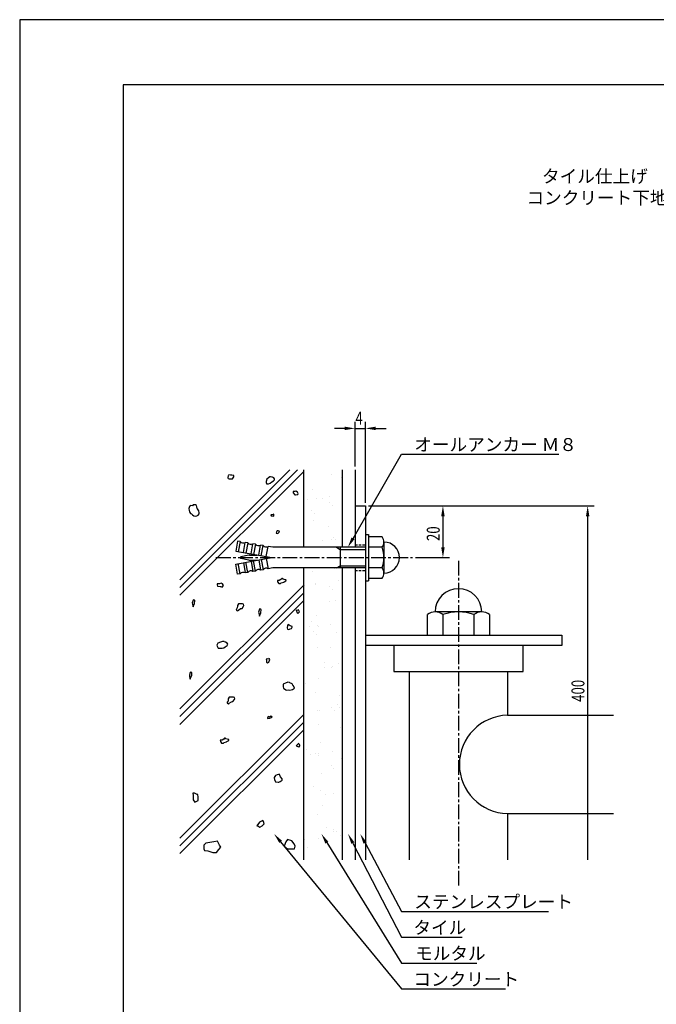
# Model space of a CAD drawing. Extents: x 0 to 420, y 0 to 594.
# Drawn here: x 0 to 246, y 213 to 594 of the extents above; entities that cross this region are included whole.
import ezdxf

# ---------------------------------------------------------------- set-up
doc = ezdxf.new("R2010")
doc.units = 0
doc.header["$LTSCALE"] = 0.3
doc.linetypes.add('CENTER2', pattern=[28.575, 19.05, -3.175, 3.175, -3.175])
doc.linetypes.add('HIDDEN2', pattern=[4.7625, 3.175, -1.5875])
doc.layers.get('0').update_dxf_attribs({"linetype": 'CONTINUOUS'})
doc.layers.get('DEFPOINTS').update_dxf_attribs({"color": 4, "linetype": 'CONTINUOUS'})
for name, color, linetype in [('BIS', 7, 'CONTINUOUS'), ('CENTER', 6, 'CENTER2'), ('DIMS', 1, 'CONTINUOUS'), ('GENKYO', 3, 'CONTINUOUS'), ('HATCH', 9, 'CONTINUOUS'), ('HIDDEN', 9, 'HIDDEN2'), ('MODEL', 7, 'CONTINUOUS'), ('TEXT', 7, 'CONTINUOUS'), ('TEXT2', 7, 'CONTINUOUS'), ('TITLE', 7, 'CONTINUOUS')]:
    doc.layers.add(name, color=color, linetype=linetype)
doc.styles.add('DIMS', font='romans.shx', dxfattribs={"width": 0.75, "bigfont": 'bigfont.shx'})
doc.styles.get("Standard").update_dxf_attribs({"font": 'romans.shx', "bigfont": 'bigfont.shx'})

# ---------------------------------------------------------------- blocks, each defined once
blk = doc.blocks.new('*U20')
at = {"layer": 'DIMS', "color": 7, "style": 'DIMS', "width": 0.75}
blk.add_text('400', height=5, rotation=90, dxfattribs=at).set_placement((218.5, 330.08))
blk = doc.blocks.new('*U21')
at = {"layer": 'DIMS', "color": 7, "style": 'DIMS', "width": 0.75}
blk.add_text('4', height=5, dxfattribs=at).set_placement((129.88, 437.34))
blk = doc.blocks.new('*U22')
at = {"layer": 'DIMS', "color": 7, "style": 'DIMS', "width": 0.75}
blk.add_text('20', height=5, rotation=90, dxfattribs=at).set_placement((162.5, 392.3))

msp = doc.modelspace()

# ---------------------------------------------------------------- linework, layer by layer
at = {"layer": 'BIS'}
for p, q in [((133.75, 394.88), (133.75, 376.88)), ((133.75, 394.88), (134.95, 394.88)), ((134.95, 394.88), (134.95, 376.88)), ((140.27, 393.88), (134.95, 393.88)), ((84.3, 392.28), (83.6, 388.34)), ((85.28, 392.11), (84.3, 392.28)), ((85.28, 392.11), (84.59, 388.17)), ((86.56, 387.82), (87.25, 391.76)), ((88.24, 391.59), (87.25, 391.76)), ((88.24, 391.59), (87.54, 387.65)), ((89.51, 387.3), (90.21, 391.24)), ((91.19, 391.07), (90.21, 391.24)), ((91.19, 391.07), (90.5, 387.13)), ((92.47, 386.78), (93.16, 390.72)), ((94.15, 390.55), (93.16, 390.72)), ((93.45, 386.61), (94.15, 390.55)), ((95.42, 386.26), (96.11, 390.2)), ((97.95, 389.87), (96.11, 390.2)), ((133.75, 389.87), (97.95, 389.87)), ((122.56, 389.87), (123.95, 389.08)), ((123.95, 389.87), (123.95, 381.88)), ((123.95, 389.08), (133.75, 389.08)), ((140.27, 389.87), (134.95, 389.87)), ((140.95, 391.88), (140.95, 379.88)), ((83.6, 388.34), (97.6, 385.88)), ((83.6, 383.41), (97.6, 385.88)), ((88.68, 386.85), (85.57, 386.17)), ((88.68, 384.9), (85.57, 385.58)), ((88.89, 386.88), (91.93, 386.88)), ((88.89, 384.88), (91.93, 384.88)), ((92.47, 384.97), (93.16, 381.03)), ((93.45, 385.14), (94.15, 381.2)), ((95.42, 385.49), (96.11, 381.55)), ((84.3, 379.47), (83.6, 383.41)), ((85.28, 379.64), (84.59, 383.58)), ((86.56, 383.93), (87.25, 379.99)), ((88.24, 380.16), (87.54, 384.1)), ((89.51, 384.45), (90.21, 380.51)), ((91.19, 380.68), (90.5, 384.62)), ((94.15, 381.2), (93.16, 381.03)), ((97.95, 381.88), (96.11, 381.55)), ((133.75, 381.88), (97.95, 381.88)), ((122.56, 381.88), (123.95, 382.68)), ((123.95, 382.68), (133.75, 382.68)), ((140.27, 381.88), (134.95, 381.88)), ((85.28, 379.64), (84.3, 379.47)), ((88.24, 380.16), (87.25, 379.99)), ((91.19, 380.68), (90.21, 380.51)), ((134.95, 377.88), (140.27, 377.88)), ((133.75, 376.88), (134.95, 376.88))]:
    msp.add_line(p, q, dxfattribs=at)
for centre, radius, start, end in [((137.69, 391.88), 3.25, 322.1211, 37.8789), ((86.46, 393.04), 1.5, 218.1897, 301.8103), ((89.42, 392.52), 1.5, 218.1897, 301.8103), ((92.37, 391.99), 1.5, 218.1897, 301.8103), ((95.32, 391.47), 1.5, 218.1897, 301.8103), ((128.95, 385.88), 12, 340.5288, 19.4712), ((140.95, 385.88), 6, 270, 90), ((85.64, 385.88), 0.3, 102.4162, 257.5838), ((88.89, 385.88), 1, 90, 102.4162), ((88.89, 385.88), 1, 257.5838, 270), ((92.37, 379.76), 1.5, 58.1897, 141.8103), ((95.32, 380.28), 1.5, 58.1897, 141.8103), ((137.69, 379.88), 3.25, 322.1211, 37.8789), ((86.46, 378.71), 1.5, 58.1897, 141.8103), ((89.42, 379.23), 1.5, 58.1897, 141.8103)]:
    msp.add_arc(centre, radius, start, end, dxfattribs=at)
at = {"layer": 'CENTER'}
for p, q in [((75.95, 385.88), (151.95, 385.88)), ((169.75, 384.67), (169.75, 259))]:
    msp.add_line(p, q, dxfattribs=at)
at = {"layer": 'DEFPOINTS'}
for p, q in [((420, 594), (0, 594)), ((0, 594), (0, 0))]:
    msp.add_line(p, q, dxfattribs=at)
at = {"layer": 'DIMS'}
for p, q in [((129.75, 421.09), (129.75, 438.37)), ((133.75, 407.12), (133.75, 438.37)), ((125.75, 435.87), (121.75, 435.87)), ((129.75, 435.87), (133.75, 435.87)), ((137.75, 435.87), (141.75, 435.87)), ((135, 405.88), (222.25, 405.88)), ((135, 405.88), (166.25, 405.88)), ((163.75, 401.88), (163.75, 389.87)), ((219.75, 401.88), (219.75, 269)), ((153.2, 385.88), (166.25, 385.88))]:
    msp.add_line(p, q, dxfattribs=at)
for points in [[(125.75, 436.54), (125.75, 435.21), (129.75, 435.87)], [(137.75, 436.54), (137.75, 435.21), (133.75, 435.87)], [(163.08, 401.88), (164.42, 401.88), (163.75, 405.88)], [(219.08, 401.88), (220.42, 401.88), (219.75, 405.88)], [(163.08, 389.87), (164.42, 389.87), (163.75, 385.88)]]:
    msp.add_solid(points, dxfattribs=at)
at = {"layer": 'GENKYO'}
for p, q in [((109.75, 419.84), (109.75, 389.87)), ((124.75, 419.84), (124.75, 389.87)), ((129.75, 419.84), (129.75, 389.87)), ((109.75, 381.88), (109.75, 269)), ((124.75, 381.88), (124.75, 269)), ((129.75, 381.88), (129.75, 269))]:
    msp.add_line(p, q, dxfattribs=at)
at = {"layer": 'HATCH'}
for p, q in [((107.48, 419.84), (62, 374.35)), ((104.48, 419.84), (62, 377.35)), ((109.75, 419.1), (62, 371.35)), ((80.6, 417.69), (80.5, 416.7)), ((80.5, 416.7), (80.6, 416.5)), ((80.6, 416.5), (81, 416.4)), ((81.5, 417.79), (80.8, 417.89)), ((81, 416.4), (81.3, 416.3)), ((81.3, 416.3), (81.89, 416.3)), ((82.09, 417.79), (81.5, 417.79)), ((81.89, 416.3), (82.39, 416.3)), ((82.79, 417.59), (82.09, 417.79)), ((82.39, 416.3), (82.59, 416.7)), ((82.59, 416.7), (82.89, 417.2)), ((82.89, 417.2), (82.79, 417.59)), ((95.63, 416.2), (95.33, 415.31)), ((95.33, 415.31), (95.33, 414.91)), ((96.23, 416.8), (95.63, 416.2)), ((96.72, 417.2), (96.23, 416.8)), ((97.02, 417.2), (96.72, 417.1)), ((96.72, 417.1), (96.72, 417.2)), ((96.72, 417.2), (96.72, 417.2)), ((97.52, 417), (97.02, 417.2)), ((97.81, 417), (97.52, 417)), ((97.61, 415.21), (98.21, 415.61)), ((98.31, 416.8), (97.81, 417)), ((98.21, 415.61), (98.61, 416.01)), ((98.61, 416.3), (98.31, 416.8)), ((98.61, 416.01), (98.61, 416.3)), ((120.76, 418.22), (120.76, 418.22)), ((124.36, 416.83), (124.36, 416.83)), ((95.33, 414.91), (95.53, 414.62)), ((95.53, 414.62), (95.53, 414.42)), ((95.53, 414.42), (96.23, 414.42)), ((96.23, 414.42), (96.92, 414.72)), ((96.92, 414.72), (97.61, 415.21)), ((105.76, 411.43), (105.86, 410.94)), ((105.96, 411.43), (105.76, 411.43)), ((105.76, 411.43), (105.76, 411.43)), ((106.46, 411.43), (105.96, 411.43)), ((106.85, 411.53), (106.46, 411.43)), ((107.45, 411.14), (106.85, 411.53)), ((113.1, 412.34), (113.1, 412.34)), ((105.86, 410.94), (106.46, 410.14)), ((106.46, 410.14), (106.66, 410.14)), ((106.66, 410.14), (107.65, 410.24)), ((107.75, 410.74), (107.45, 411.14)), ((107.65, 410.24), (107.75, 410.74)), ((111.49, 408.31), (111.49, 408.31)), ((114.8, 408.74), (114.8, 408.74)), ((117.17, 408.78), (117.17, 408.78)), ((119.96, 409.42), (119.96, 409.42)), ((65.54, 405.27), (65.44, 404.87)), ((65.44, 404.87), (65.54, 404.17)), ((65.74, 405.66), (65.54, 405.27)), ((65.54, 404.17), (65.74, 403.58)), ((66.03, 405.86), (65.74, 405.66)), ((66.83, 405.96), (66.03, 406.06)), ((66.03, 406.06), (66.03, 405.86)), ((66.03, 405.86), (66.03, 405.86)), ((67.13, 406.26), (66.83, 405.96)), ((67.52, 406.36), (67.13, 406.26)), ((68.02, 406.26), (67.52, 406.36)), ((68.42, 406.06), (68.02, 406.26)), ((68.51, 405.56), (68.42, 406.06)), ((68.71, 404.87), (68.51, 405.56)), ((68.74, 404.81), (68.71, 404.87)), ((69.31, 403.98), (68.74, 404.81)), ((69.41, 403.18), (69.31, 403.98)), ((112.8, 404.11), (112.8, 404.11)), ((119.85, 407.07), (119.85, 407.07)), ((121.16, 405.98), (121.16, 405.98)), ((65.74, 403.58), (66.03, 402.98)), ((66.03, 402.98), (66.53, 402.78)), ((66.53, 402.78), (66.83, 402.39)), ((66.83, 402.39), (67.32, 402.09)), ((67.32, 402.09), (67.92, 401.89)), ((67.92, 401.89), (68.51, 401.99)), ((68.51, 401.99), (69.01, 402.29)), ((69.01, 402.29), (69.41, 402.78)), ((69.41, 402.78), (69.41, 403.18)), ((97.19, 402.37), (97.29, 402.07)), ((97.39, 402.37), (97.19, 402.37)), ((97.19, 402.37), (97.19, 402.37)), ((97.29, 402.07), (98.32, 401.96)), ((97.68, 402.37), (97.39, 402.37)), ((98.38, 402.66), (97.68, 402.37)), ((98.32, 401.96), (98.38, 401.97)), ((98.38, 402.37), (98.38, 402.66)), ((98.38, 401.97), (98.38, 402.37)), ((113.5, 400.1), (113.5, 400.1)), ((113.97, 403.04), (113.97, 403.04)), ((99.65, 396.21), (99.55, 396.11)), ((99.95, 396.21), (99.65, 396.21)), ((100.64, 396.01), (99.95, 396.21)), ((119.49, 397.98), (119.49, 397.98)), ((99.35, 395.91), (99.25, 395.32)), ((99.25, 395.32), (99.85, 395.22)), ((99.55, 396.11), (99.35, 395.91)), ((99.55, 396.11), (99.55, 396.11)), ((99.85, 395.22), (100.24, 395.61)), ((100.24, 395.61), (100.44, 395.81)), ((100.44, 395.81), (100.64, 396.01)), ((117.35, 392.64), (117.35, 392.64)), ((120.65, 393.07), (120.65, 393.07)), ((121.56, 393.74), (121.56, 393.74)), ((122.3, 392.88), (122.3, 392.88)), ((121.96, 381.51), (121.96, 381.51)), ((101.1, 377.44), (100.41, 377.05)), ((101.4, 377.84), (101.1, 377.44)), ((101.7, 377.74), (101.4, 377.84)), ((101.9, 377.54), (101.6, 377.74)), ((101.6, 377.74), (101.7, 377.74)), ((101.7, 377.74), (101.7, 377.74)), ((102.39, 377.44), (101.9, 377.54)), ((103.09, 377.35), (102.39, 377.44)), ((102.99, 376.95), (103.09, 377.35)), ((113.42, 380.48), (113.42, 380.48)), ((109.75, 375.1), (62, 327.35)), ((77.31, 375.8), (76.42, 375.8)), ((76.42, 375.8), (76.42, 375.4)), ((76.42, 375.4), (76.52, 374.81)), ((76.52, 374.81), (77.55, 374.73)), ((77.91, 376), (77.31, 375.8)), ((77.31, 375.8), (77.31, 375.8)), ((77.55, 374.73), (77.81, 374.71)), ((77.81, 374.71), (78.31, 374.51)), ((78.5, 375.7), (77.91, 376)), ((78.31, 374.51), (78.8, 375.1)), ((78.8, 375.1), (78.5, 375.7)), ((100.41, 377.05), (99.72, 377.05)), ((99.72, 377.05), (99.81, 376.45)), ((99.81, 376.45), (100.21, 375.86)), ((100.21, 375.86), (100.91, 375.86)), ((100.91, 375.86), (101.2, 376.15)), ((101.2, 376.15), (102.18, 376.41)), ((102.18, 376.41), (102.3, 376.45)), ((102.3, 376.45), (102.99, 376.95)), ((110.33, 375.24), (110.33, 375.24)), ((114.3, 375.63), (114.3, 375.63)), ((114.58, 375.83), (114.58, 375.83)), ((119.74, 374.69), (119.74, 374.69)), ((120.91, 373.62), (120.91, 373.62)), ((123.2, 376.97), (123.2, 376.97)), ((109.75, 372.1), (62, 324.35)), ((67.18, 369.55), (67.08, 369.46)), ((67.68, 369.46), (67.18, 369.55)), ((109.75, 369.1), (62, 321.35)), ((66.98, 369.06), (66.78, 368.36)), ((66.78, 368.36), (66.88, 367.87)), ((66.88, 367.87), (67.08, 366.97)), ((67.08, 369.46), (66.98, 369.06)), ((67.08, 369.46), (67.08, 369.46)), ((67.08, 366.78), (67.28, 367.17)), ((67.08, 366.97), (67.08, 366.78)), ((67.28, 367.17), (67.66, 368.09)), ((67.66, 368.09), (67.68, 368.17)), ((67.72, 369.24), (67.68, 369.46)), ((67.68, 368.17), (67.72, 369.24)), ((83.86, 365.95), (83.76, 365.56)), ((84.16, 366.45), (83.86, 365.95)), ((84.26, 367.04), (84.16, 366.45)), ((84.66, 367.94), (84.26, 367.34)), ((84.26, 367.34), (84.26, 367.04)), ((85.21, 367.98), (84.66, 367.94)), ((84.66, 365.56), (85.45, 366.15)), ((86.24, 367.94), (85.21, 367.98)), ((85.45, 366.15), (86.04, 366.25)), ((86.04, 366.25), (86.64, 367.04)), ((86.64, 367.84), (86.24, 367.94)), ((86.24, 367.94), (86.24, 367.94)), ((86.74, 367.34), (86.64, 367.84)), ((86.64, 367.04), (86.74, 367.34)), ((92.75, 365.93), (92.65, 365.54)), ((92.85, 366.03), (92.75, 365.93)), ((92.75, 365.93), (92.75, 365.93)), ((93.35, 365.93), (92.85, 366.03)), ((93.39, 365.72), (93.35, 365.93)), ((93.35, 364.64), (93.39, 365.72)), ((119.97, 369.09), (119.97, 369.09)), ((122.36, 369.27), (122.36, 369.27)), ((83.76, 365.56), (84.06, 365.46)), ((84.06, 365.46), (84.36, 365.26)), ((84.36, 365.26), (84.66, 365.56)), ((92.65, 365.54), (92.45, 364.84)), ((92.45, 364.84), (92.55, 364.35)), ((92.55, 364.35), (92.75, 363.45)), ((92.75, 363.25), (92.95, 363.65)), ((92.75, 363.45), (92.75, 363.25)), ((92.95, 363.65), (93.33, 364.57)), ((93.33, 364.57), (93.35, 364.64)), ((107.02, 365.55), (107.41, 364.55)), ((107.32, 365.45), (107.02, 365.55)), ((107.02, 365.55), (107.02, 365.55)), ((107.81, 365.65), (107.32, 365.45)), ((107.41, 364.55), (107.61, 364.26)), ((107.61, 364.26), (108.21, 364.86)), ((108.21, 364.86), (107.81, 365.65)), ((114.7, 363.4), (114.7, 363.4)), ((103.61, 359.66), (103.51, 358.66)), ((103.51, 358.66), (103.61, 358.17)), ((103.91, 360.05), (103.61, 359.66)), ((103.61, 358.17), (104.11, 358.07)), ((104.21, 359.76), (103.91, 360.05)), ((103.91, 360.05), (103.91, 360.05)), ((104.11, 358.07), (104.6, 358.27)), ((104.7, 359.46), (104.21, 359.76)), ((104.6, 358.27), (105.2, 358.47)), ((105.4, 359.26), (104.7, 359.46)), ((105.2, 358.47), (105.4, 358.96)), ((105.4, 358.96), (105.4, 359.26)), ((111.96, 359.05), (111.96, 359.05)), ((112.78, 361.04), (112.78, 361.04)), ((115.27, 359.48), (115.27, 359.48)), ((115.46, 359.33), (115.46, 359.33)), ((120.43, 360.16), (120.43, 360.16)), ((113.66, 357.19), (113.66, 357.19)), ((114.83, 356.12), (114.83, 356.12)), ((122.76, 357.04), (122.76, 357.04)), ((76.65, 352.75), (76.26, 352.05)), ((76.26, 352.05), (76.35, 351.56)), ((76.35, 351.56), (76.75, 350.86)), ((76.7, 352.78), (76.65, 352.75)), ((77.64, 353.14), (76.7, 352.78)), ((76.75, 350.86), (77.45, 350.86)), ((77.45, 350.86), (78.14, 350.86)), ((78.44, 353.44), (77.64, 353.14)), ((78.14, 350.86), (78.34, 350.86)), ((78.34, 350.86), (78.93, 350.96)), ((79.13, 353.44), (78.44, 353.44)), ((78.93, 350.96), (79.53, 351.36)), ((79.13, 353.24), (79.13, 353.44)), ((79.13, 353.44), (79.13, 353.44)), ((79.63, 353.14), (79.13, 353.24)), ((79.53, 351.36), (80.22, 351.85)), ((80.22, 352.75), (79.63, 353.14)), ((80.52, 352.35), (80.22, 352.75)), ((80.22, 351.85), (80.52, 352.35)), ((115.1, 351.16), (115.1, 351.16)), ((120.36, 351.05), (120.36, 351.05)), ((96.05, 346.69), (95.36, 346.59)), ((96.35, 346.59), (96.05, 346.69)), ((96.65, 346.78), (96.35, 346.88)), ((96.35, 346.88), (96.35, 346.59)), ((96.75, 346.49), (96.65, 346.78)), ((95.36, 346.59), (95.46, 346.19)), ((95.46, 346.19), (95.46, 345.49)), ((95.46, 345.49), (95.85, 345.2)), ((95.85, 345.2), (96.25, 345.4)), ((96.25, 345.4), (96.45, 345.49)), ((96.35, 346.59), (96.35, 346.59)), ((96.45, 345.49), (96.74, 346.46)), ((96.74, 346.46), (96.75, 346.49)), ((117.82, 343.38), (117.82, 343.38)), ((117.91, 345.14), (117.91, 345.14)), ((120.59, 343.43), (120.59, 343.43)), ((121.12, 343.81), (121.12, 343.81)), ((123.16, 344.8), (123.16, 344.8)), ((65.85, 341.08), (65.65, 340.39)), ((65.65, 340.39), (65.75, 339.89)), ((65.75, 339.89), (65.95, 339)), ((65.95, 341.48), (65.85, 341.08)), ((66.05, 341.58), (65.95, 341.48)), ((65.95, 341.48), (65.95, 341.48)), ((65.95, 338.8), (66.15, 339.2)), ((66.55, 341.48), (66.05, 341.58)), ((66.15, 339.2), (66.53, 340.12)), ((66.53, 340.12), (66.55, 340.19)), ((66.59, 341.26), (66.55, 341.48)), ((66.55, 340.19), (66.59, 341.26)), ((65.95, 339), (65.95, 338.8)), ((102.19, 337.1), (101.89, 336.9)), ((101.89, 336.9), (101.89, 336.51)), ((101.89, 336.51), (101.99, 335.91)), ((101.99, 335.91), (102.09, 335.32)), ((102.09, 335.32), (102.96, 334.76)), ((102.78, 337.3), (102.19, 337.1)), ((102.84, 337.32), (102.78, 337.3)), ((103.77, 337.7), (102.84, 337.32)), ((104.37, 337.6), (103.77, 337.7)), ((104.57, 337.4), (104.27, 337.7)), ((104.27, 337.7), (104.37, 337.6)), ((104.37, 337.6), (104.37, 337.6)), ((105.36, 337), (104.57, 337.4)), ((105.86, 336.31), (105.36, 337)), ((105.56, 334.82), (106.35, 335.32)), ((105.91, 336.22), (105.86, 336.31)), ((106.35, 335.32), (105.91, 336.22)), ((110.45, 337.26), (110.45, 337.26)), ((115.5, 338.93), (115.5, 338.93)), ((81.1, 331.89), (80.71, 331.3)), ((81.66, 331.94), (81.1, 331.89)), ((82.69, 331.89), (81.66, 331.94)), ((83.09, 331.79), (82.69, 331.89)), ((82.69, 331.89), (82.69, 331.89)), ((83.19, 331.3), (83.09, 331.79)), ((102.96, 334.76), (103.28, 334.62)), ((103.28, 334.62), (103.97, 334.72)), ((103.97, 334.72), (104.57, 334.62)), ((104.57, 334.62), (105.55, 334.82)), ((105.55, 334.82), (105.56, 334.82)), ((114.28, 333.56), (114.28, 333.56)), ((123.56, 332.57), (123.56, 332.57)), ((80.31, 329.91), (80.21, 329.51)), ((80.21, 329.51), (80.51, 329.41)), ((80.61, 330.4), (80.31, 329.91)), ((80.51, 329.41), (80.81, 329.21)), ((80.71, 331), (80.61, 330.4)), ((80.71, 331.3), (80.71, 331)), ((80.81, 329.21), (81.1, 329.51)), ((81.1, 329.51), (81.9, 330.11)), ((81.9, 330.11), (82.49, 330.21)), ((82.49, 330.21), (83.09, 331)), ((83.09, 331), (83.19, 331.3)), ((120.6, 327.76), (120.6, 327.76)), ((123.04, 329.24), (123.04, 329.24)), ((123.67, 327.71), (123.67, 327.71)), ((109.75, 325.1), (62, 277.35)), ((96.13, 324.4), (95.84, 323.81)), ((95.84, 323.81), (95.93, 323.61)), ((96.63, 324.2), (96.13, 324.4)), ((96.73, 324.3), (96.63, 324.2)), ((96.63, 324.2), (96.63, 324.2)), ((97.13, 324.5), (96.73, 324.3)), ((96.83, 323.71), (97.62, 324.1)), ((97.62, 324.1), (97.13, 324.5)), ((109.89, 325.89), (109.89, 325.89)), ((115.05, 326.57), (115.05, 326.57)), ((115.9, 326.69), (115.9, 326.69)), ((121.78, 326.69), (121.78, 326.69)), ((109.75, 322.1), (62, 274.35)), ((95.93, 323.61), (96.83, 323.71)), ((115.58, 321.35), (115.58, 321.35)), ((123.96, 320.33), (123.96, 320.33)), ((109.75, 319.1), (62, 271.35)), ((78.29, 315.27), (77.6, 315.27)), ((77.6, 315.27), (77.7, 314.68)), ((77.7, 314.68), (78.09, 314.08)), ((78.09, 314.08), (78.79, 314.08)), ((78.99, 315.67), (78.29, 315.27)), ((78.79, 314.08), (79.08, 314.38)), ((79.28, 316.07), (78.99, 315.67)), ((79.08, 314.38), (80.06, 314.63)), ((79.58, 315.97), (79.28, 316.07)), ((79.78, 315.77), (79.48, 315.97)), ((79.48, 315.97), (79.58, 315.97)), ((79.58, 315.97), (79.58, 315.97)), ((80.28, 315.67), (79.78, 315.77)), ((80.06, 314.63), (80.18, 314.68)), ((80.18, 314.68), (80.87, 315.17)), ((80.97, 315.57), (80.28, 315.67)), ((80.87, 315.17), (80.97, 315.57)), ((107.19, 313.31), (107.02, 313.04)), ((107.02, 313.04), (107.99, 312.65)), ((108.01, 314.03), (107.19, 313.31)), ((107.72, 313.83), (108.01, 314.03)), ((108.21, 313.63), (107.72, 313.83)), ((107.99, 312.65), (108.11, 312.64)), ((108.01, 314.03), (108.01, 314.03)), ((108.11, 312.64), (108.41, 313.04)), ((108.41, 313.33), (108.21, 313.63)), ((108.41, 313.04), (108.41, 313.33)), ((116.3, 314.46), (116.3, 314.46)), ((111.07, 311.6), (111.07, 311.6)), ((112.44, 309.79), (112.44, 309.79)), ((114.53, 310.26), (114.53, 310.26)), ((115.7, 309.19), (115.7, 309.19)), ((115.74, 310.22), (115.74, 310.22)), ((120.9, 310.9), (120.9, 310.9)), ((120.71, 305.45), (120.71, 305.45)), ((124.36, 308.1), (124.36, 308.1)), ((99.02, 301.61), (98.45, 300.78)), ((99.56, 301.85), (99.02, 301.61)), ((100.51, 302.11), (99.56, 301.85)), ((100.41, 301.91), (100.51, 302.11)), ((100.61, 301.71), (100.41, 301.91)), ((100.51, 302.11), (100.51, 302.11)), ((100.91, 301.02), (100.61, 301.71)), ((101.6, 300.32), (100.91, 301.02)), ((116.7, 302.22), (116.7, 302.22)), ((121.23, 304.13), (121.23, 304.13)), ((98.45, 300.78), (98.43, 300.72)), ((98.43, 300.72), (98.53, 300.03)), ((98.53, 300.03), (99.01, 299.14)), ((99.01, 299.14), (99.02, 299.13)), ((99.02, 299.13), (100.05, 299.03)), ((100.05, 299.03), (100.21, 299.03)), ((100.21, 299.03), (100.81, 299.23)), ((100.81, 299.23), (101.6, 299.83)), ((101.6, 299.83), (101.6, 300.32)), ((113.52, 297.4), (113.52, 297.4)), ((67.69, 294.7), (66.99, 294.7)), ((66.99, 294.7), (67.06, 293.87)), ((67.06, 293.87), (67.06, 292.19)), ((68.62, 294.24), (67.69, 294.7)), ((68.96, 294.24), (68.62, 294.24)), ((69.08, 293.2), (68.96, 294.24)), ((116.2, 295.69), (116.2, 295.69)), ((118.29, 294.12), (118.29, 294.12)), ((121.6, 294.55), (121.6, 294.55)), ((67.06, 292.19), (67.8, 291.23)), ((67.8, 291.23), (69.08, 291.93)), ((69.08, 291.93), (69.08, 293.2)), ((117.1, 289.99), (117.1, 289.99)), ((115.15, 286.63), (115.15, 286.63)), ((92.75, 283.57), (91.7, 282.05)), ((91.7, 282.05), (92.17, 282.05)), ((92.17, 282.05), (92.87, 281.58)), ((94.04, 284.15), (92.75, 283.57)), ((92.87, 281.58), (93.8, 282.16)), ((93.8, 282.16), (94.62, 282.87)), ((94.39, 283.8), (94.04, 284.15)), ((94.62, 282.87), (94.39, 283.8)), ((118.65, 281.5), (118.65, 281.5)), ((121.33, 279.79), (121.33, 279.79)), ((121.47, 280.84), (121.47, 280.84)), ((122.64, 279.77), (122.64, 279.77)), ((124.14, 278.44), (124.14, 278.44)), ((72.02, 275.44), (71.29, 274.57)), ((71.29, 274.57), (71.29, 273.26)), ((75.07, 275.88), (72.02, 275.44)), ((76.52, 276.17), (75.07, 275.88)), ((77.25, 274.57), (76.52, 276.17)), ((77.83, 273.84), (77.25, 274.57)), ((102.97, 275.87), (102.29, 274.29)), ((102.29, 274.29), (103.66, 273.15)), ((103.66, 276.78), (102.97, 275.87)), ((105.24, 276.33), (103.66, 276.78)), ((106.15, 275.19), (105.24, 276.33)), ((106.61, 274.29), (106.15, 275.19)), ((106.38, 273.15), (106.61, 274.29)), ((110.36, 276.63), (110.36, 276.63)), ((115.52, 277.31), (115.52, 277.31)), ((117.5, 277.75), (117.5, 277.75)), ((71.29, 273.26), (71.44, 272.54)), ((71.44, 272.54), (72.74, 272.39)), ((72.74, 272.39), (74.78, 271.81)), ((74.78, 271.81), (76.09, 271.81)), ((76.09, 271.81), (77.1, 272.97)), ((77.1, 272.97), (77.83, 273.84)), ((103.66, 273.15), (106.38, 273.15)), ((111.19, 273.62), (111.19, 273.62))]:
    msp.add_line(p, q, dxfattribs=at)
at = {"layer": 'HIDDEN'}
for p, q in [((129.75, 390.88), (133.75, 390.88)), ((129.75, 380.88), (133.75, 380.88))]:
    msp.add_line(p, q, dxfattribs=at)
at = {"layer": 'MODEL'}
for p, q in [((129.75, 405.88), (129.75, 389.87)), ((129.75, 405.88), (133.75, 405.88)), ((133.75, 405.88), (133.75, 389.87)), ((129.75, 381.88), (129.75, 269)), ((133.75, 381.88), (133.75, 269)), ((157.75, 355.86), (157.75, 363.83)), ((178.75, 364.86), (160.75, 364.86)), ((163.75, 363.83), (163.75, 355.86)), ((175.75, 363.83), (175.75, 355.86)), ((181.75, 363.83), (181.75, 355.86)), ((133.75, 355.88), (209.75, 355.88)), ((209.75, 355.88), (209.75, 351.87)), ((209.75, 351.87), (133.75, 351.87)), ((144.75, 351.87), (144.75, 341.87)), ((194.75, 341.87), (194.75, 351.87)), ((144.75, 341.87), (194.75, 341.87)), ((150.75, 341.87), (150.75, 269)), ((188.75, 341.87), (188.75, 324.88)), ((188.75, 324.88), (229.75, 324.88)), ((188.75, 286.87), (229.75, 286.87)), ((188.75, 286.86), (188.75, 269))]:
    msp.add_line(p, q, dxfattribs=at)
for centre, radius, start, end in [((169.75, 364.86), 9, 0, 180), ((160.75, 359.97), 4.89, 90, 127.8789), ((160.75, 359.97), 4.89, 52.1211, 90), ((169.75, 346.86), 18, 70.5288, 109.4712), ((178.75, 359.97), 4.89, 90, 127.8789), ((178.75, 359.97), 4.89, 52.1211, 90), ((189.11, 305.88), 19, 91.084, 268.916)]:
    msp.add_arc(centre, radius, start, end, dxfattribs=at)
at = {"layer": 'TEXT2', "color": 1}
for points in [[(128.97, 393.34), (147.75, 425.88), (208.56, 425.88)], [(100.96, 275.91), (147.75, 219), (187.94, 219)], [(118.85, 275.6), (147.75, 229), (176.93, 229)], [(128.89, 275.45), (147.75, 239), (171.22, 239)], [(133.64, 275.47), (147.75, 249), (204.66, 249)]]:
    msp.add_lwpolyline(points, dxfattribs=at)
for points in [[(129.54, 393.01), (126.97, 389.87), (128.39, 393.67)], [(100.45, 275.49), (98.42, 279), (101.48, 276.33)], [(118.28, 275.25), (116.74, 279), (119.42, 275.95)], [(128.3, 275.14), (127.05, 279), (129.48, 275.75)], [(133.06, 275.16), (131.76, 279), (134.23, 275.78)]]:
    msp.add_solid(points, dxfattribs=at)
at = {"layer": 'TITLE'}
for p, q in [((399.5, 568.75), (40, 568.75)), ((40, 568.75), (40, 25.25))]:
    msp.add_line(p, q, dxfattribs=at)

# ---------------------------------------------------------------- block references
for name in ['*U21', '*U22', '*U20']:
    msp.add_blockref(name, (0, 0))

# ---------------------------------------------------------------- texts
at = {"layer": 'TEXT'}
for s, p in [('%%Uタイル仕上げ', (202.08, 530.92)), ('%%Uコンクリート下地', (196.08, 522.58))]:
    msp.add_text(s, height=5, dxfattribs=at).set_placement(p)
at = {"layer": 'TEXT2', "color": 7, "style": 'DIMS'}
for s, p in [('オールアンカー Ｍ８', (152.67, 427.12)), ('ステンレスプレート', (152.67, 250.25)), ('タイル', (152.33, 240.25)), ('モルタル', (153, 230.25)), ('コンクリート', (152.33, 220.25))]:
    msp.add_text(s, height=5, dxfattribs=at).set_placement(p)

doc.saveas('drawing.dxf')
